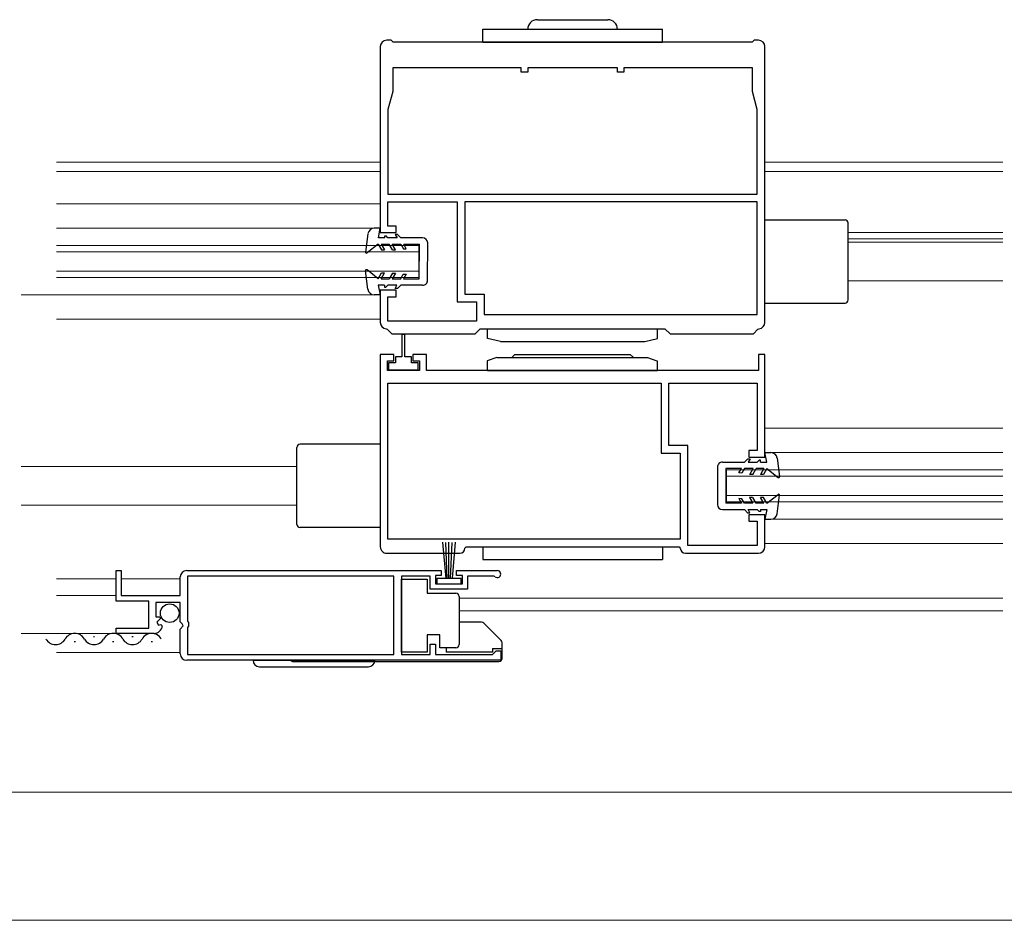
# Model space of a CAD drawing. Extents: x 0 to 1980, y 0 to 3204.
# Drawn here: x 939 to 1093, y 1874 to 2015 of the extents above; entities that cross this region are included whole.
import ezdxf

# ---------------------------------------------------------------- set-up
doc = ezdxf.new("R2010")
doc.units = 0
for name, color, linetype, lineweight in [('YKK_11', 7, 'CONTINUOUS', 30), ('YKK_12', 2, 'CONTINUOUS', 13), ('YKK_13', 4, 'CONTINUOUS', 30), ('YKK_D', 6, 'CONTINUOUS', 13)]:
    doc.layers.add(name, color=color, linetype=linetype, lineweight=lineweight)

msp = doc.modelspace()

# ---------------------------------------------------------------- linework, layer by layer
at = {"layer": 'YKK_11', "linetype": 'ByBlock', "lineweight": -2, "ltscale": 0.5}
for p, q in [((997.11, 2011.46), (996.41, 2011.46)), ((997.41, 2011.16), (997.11, 2011.46)), ((1053.41, 2011.16), (997.41, 2011.16)), ((1053.71, 2011.46), (1053.41, 2011.16)), ((1054.41, 2011.46), (1053.71, 2011.46)), ((995.41, 2010.46), (995.41, 1981.46)), ((1055.41, 1967.46), (1055.41, 2010.46)), ((1017.41, 2007.16), (997.36, 2007.16)), ((997.36, 2007.16), (997.36, 2003.46)), ((1017.41, 2006.46), (1017.41, 2007.16)), ((1018.41, 2006.46), (1017.41, 2006.46)), ((1032.41, 2007.16), (1018.41, 2007.16)), ((1018.41, 2007.16), (1018.41, 2006.46)), ((1032.41, 2006.46), (1032.41, 2007.16)), ((1033.41, 2006.46), (1032.41, 2006.46)), ((1053.46, 2007.16), (1033.41, 2007.16)), ((1033.41, 2007.16), (1033.41, 2006.46)), ((1053.46, 2003.46), (1053.46, 2007.16)), ((997.36, 2003.46), (996.61, 2000.66)), ((1054.21, 2000.66), (1053.46, 2003.46)), ((996.61, 2000.66), (996.61, 1987.46)), ((1054.21, 1987.46), (1054.21, 2000.66)), ((996.61, 1987.46), (1054.21, 1987.46)), ((996.61, 1987.46), (1054.21, 1987.46)), ((996.61, 1982.46), (996.61, 1986.26)), ((996.61, 1986.26), (1007.41, 1986.26)), ((1007.41, 1986.26), (1007.41, 1970.66)), ((1054.21, 1986.26), (1008.61, 1986.26)), ((1054.21, 1986.26), (1008.61, 1986.26)), ((1008.61, 1986.26), (1008.61, 1971.86)), ((1054.21, 1968.66), (1054.21, 1986.26)), ((995.41, 1981.46), (997.91, 1981.46)), ((997.91, 1982.46), (996.61, 1982.46)), ((997.91, 1981.46), (997.91, 1982.46)), ((997.91, 1972.46), (995.41, 1972.46)), ((995.41, 1972.46), (995.41, 1967.46)), ((997.91, 1971.46), (997.91, 1972.46)), ((996.61, 1967.66), (996.61, 1971.46)), ((996.61, 1971.46), (997.91, 1971.46)), ((1008.61, 1971.86), (1011.61, 1971.86)), ((1011.61, 1971.86), (1011.61, 1968.66)), ((1007.41, 1970.66), (1010.41, 1970.66)), ((1010.41, 1970.66), (1010.41, 1967.66)), ((1010.41, 1967.66), (996.61, 1967.66)), ((1011.61, 1968.66), (1054.21, 1968.66)), ((996.31, 1966.46), (996.49, 1966.38)), ((996.49, 1966.38), (997.21, 1965.66)), ((1010.21, 1965.66), (1011.01, 1966.46)), ((1011.01, 1966.46), (1039.81, 1966.46)), ((1039.81, 1966.46), (1040.61, 1965.66)), ((1053.61, 1965.66), (1054.32, 1966.38)), ((1054.32, 1966.38), (1054.51, 1966.46)), ((997.21, 1965.66), (1010.21, 1965.66)), ((1040.61, 1965.66), (1053.61, 1965.66)), ((997.51, 1962.46), (995.41, 1962.46)), ((995.41, 1962.46), (995.41, 1932.46)), ((997.51, 1961.46), (997.51, 1962.46)), ((1002.61, 1962.46), (1000.51, 1962.46)), ((1000.51, 1962.46), (1000.51, 1961.46)), ((1002.61, 1959.96), (1002.61, 1962.46)), ((1055.41, 1962.46), (1054.41, 1962.46)), ((1054.41, 1962.46), (1054.41, 1959.96)), ((1055.41, 1946.46), (1055.41, 1962.46)), ((996.51, 1959.96), (996.51, 1961.46)), ((996.51, 1961.46), (997.51, 1961.46)), ((1001.51, 1959.96), (996.51, 1959.96)), ((1000.51, 1961.46), (1001.51, 1961.46)), ((1001.51, 1961.46), (1001.51, 1959.96)), ((1054.41, 1959.96), (1002.61, 1959.96)), ((996.61, 1933.66), (996.61, 1957.96)), ((996.61, 1957.96), (1039.21, 1957.96)), ((1039.21, 1957.96), (1039.21, 1947.06)), ((1040.41, 1948.26), (1040.41, 1957.96)), ((1040.41, 1957.96), (1054.21, 1957.96)), ((1054.21, 1957.96), (1054.21, 1947.46)), ((1043.41, 1948.26), (1040.41, 1948.26)), ((1043.41, 1932.66), (1043.41, 1948.26)), ((1039.21, 1947.06), (1042.21, 1947.06)), ((1042.21, 1947.06), (1042.21, 1933.66)), ((1054.21, 1947.46), (1052.91, 1947.46)), ((1052.91, 1947.46), (1052.91, 1946.46)), ((1052.91, 1946.46), (1055.41, 1946.46)), ((1055.41, 1937.46), (1052.91, 1937.46)), ((1052.91, 1937.46), (1052.91, 1936.46)), ((1055.41, 1932.46), (1055.41, 1937.46)), ((1052.91, 1936.46), (1054.21, 1936.46)), ((1054.21, 1936.46), (1054.21, 1932.66)), ((1042.21, 1933.66), (996.61, 1933.66)), ((1042.21, 1933.66), (996.61, 1933.66)), ((1008.61, 1932.26), (1008.81, 1932.46)), ((1008.81, 1932.46), (1042.01, 1932.46)), ((1042.01, 1932.46), (1042.21, 1932.26)), ((1054.21, 1932.66), (1043.41, 1932.66)), ((996.41, 1931.46), (1007.81, 1931.46)), ((1043.01, 1931.46), (1054.41, 1931.46)), ((954.21, 1923.96), (954.21, 1928.76)), ((954.21, 1928.76), (955.01, 1928.76)), ((955.01, 1928.76), (955.01, 1924.86)), ((964.21, 1924.86), (964.21, 1927.76)), ((965.21, 1928.76), (1004.91, 1928.76)), ((997.51, 1927.86), (965.31, 1927.86)), ((965.31, 1927.86), (965.31, 1920.86)), ((997.51, 1915.66), (997.51, 1927.86)), ((1003.21, 1927.86), (998.71, 1927.86)), ((998.71, 1927.86), (998.71, 1915.66)), ((1003.21, 1925.86), (1003.21, 1927.86)), ((1004.91, 1927.96), (1004.01, 1927.96)), ((1004.01, 1927.96), (1004.01, 1926.66)), ((1004.91, 1928.76), (1004.91, 1927.96)), ((1007.31, 1927.96), (1007.31, 1928.76)), ((1007.31, 1928.76), (1013.66, 1928.76)), ((1008.21, 1927.96), (1007.31, 1927.96)), ((1008.21, 1926.66), (1008.21, 1927.96)), ((1013.11, 1927.86), (1009.01, 1927.86)), ((1009.01, 1927.86), (1009.01, 1925.86)), ((1013.3, 1927.79), (1013.11, 1927.86)), ((1004.01, 1926.66), (1008.21, 1926.66)), ((955.01, 1924.86), (964.21, 1924.86)), ((1009.01, 1925.86), (1003.21, 1925.86)), ((959.31, 1923.96), (954.21, 1923.96)), ((959.31, 1919.76), (959.31, 1923.96)), ((964.21, 1923.76), (960.41, 1923.76)), ((960.41, 1923.76), (960.41, 1921.56)), ((964.21, 1920.76), (964.21, 1923.76)), ((960.41, 1921.56), (961.02, 1921.56)), ((961.02, 1921.56), (961.13, 1921.3)), ((961.13, 1921.3), (960.56, 1920.73)), ((960.56, 1920.73), (960.83, 1920.26)), ((960.83, 1920.26), (961.15, 1920.35)), ((961.15, 1920.35), (961.4, 1920.14)), ((964.51, 1920.46), (964.21, 1920.76)), ((964.21, 1919.59), (964.66, 1920.13)), ((964.66, 1920.13), (964.51, 1920.46)), ((965.31, 1920.86), (965.51, 1920.66)), ((965.51, 1920.06), (965.31, 1919.86)), ((965.51, 1920.66), (965.51, 1920.06)), ((954.21, 1918.96), (954.21, 1919.76)), ((954.21, 1919.76), (959.31, 1919.76)), ((960.11, 1918.96), (954.21, 1918.96)), ((964.21, 1915.76), (964.21, 1919.59)), ((965.31, 1919.86), (965.31, 1915.66)), ((1003.21, 1915.66), (1003.21, 1917.26)), ((1003.21, 1917.26), (1004.01, 1917.26)), ((1004.01, 1917.26), (1004.01, 1915.66)), ((965.31, 1915.66), (997.51, 1915.66)), ((998.71, 1915.66), (1003.21, 1915.66)), ((1004.01, 1915.66), (1012.91, 1915.66)), ((1012.91, 1915.66), (1013.21, 1915.96)), ((1013.21, 1915.96), (1013.51, 1916.26)), ((1013.51, 1916.26), (1014.21, 1916.26)), ((1014.21, 1916.26), (1014.21, 1914.76)), ((1014.21, 1914.76), (965.21, 1914.76)), ((1014.21, 1914.76), (965.21, 1914.76))]:
    msp.add_line(p, q, dxfattribs=at)
for centre, radius, start, end in [((996.41, 2010.46), 1, 90.0002, 180), ((1054.41, 2010.46), 1, 0, 89.9983), ((996.41, 1967.46), 1, 180.0011, 264.2158), ((1054.41, 1967.46), 1, 275.78, 360), ((996.41, 1932.46), 1, 179.9995, 270.0004), ((1054.41, 1932.46), 1, 270.0014, 0.0013), ((1007.81, 1932.26), 0.8, 270.005, 359.9984), ((1043.01, 1932.26), 0.8, 180.0001, 270.0001), ((965.21, 1927.76), 1, 90, 180), ((1013.66, 1928.21), 0.55, 229.8806, 90), ((960.11, 1920.26), 1.3, 270, 354.7841), ((965.21, 1915.76), 1, 180, 270)]:
    msp.add_arc(centre, radius, start, end, dxfattribs=at)
at = {"layer": 'YKK_12', "ltscale": 2}
for p, q in [((944.91, 1992.46), (995.41, 1992.46)), ((1092.51, 1992.46), (1055.41, 1992.46)), ((944.91, 1990.96), (995.41, 1990.96)), ((1092.51, 1990.96), (1055.41, 1990.96)), ((944.91, 1985.96), (995.41, 1985.96)), ((995.41, 1982.16), (944.91, 1982.16)), ((1092.51, 1981.46), (1068.41, 1981.46)), ((1092.51, 1980.46), (1068.41, 1980.46)), ((1092.51, 1979.96), (1068.41, 1979.96)), ((944.91, 1979.46), (1001.41, 1979.46)), ((944.91, 1978.46), (1001.41, 1978.46)), ((1001.41, 1974.46), (1001.41, 1979.46)), ((944.91, 1975.46), (1001.41, 1975.46)), ((944.91, 1974.46), (1001.41, 1974.46)), ((1092.51, 1973.96), (1068.41, 1973.96)), ((995.41, 1971.76), (939.41, 1971.76)), ((944.91, 1967.96), (995.41, 1967.96)), ((1092.51, 1950.96), (1055.41, 1950.96)), ((1092.51, 1947.16), (1055.41, 1947.16)), ((982.41, 1944.96), (939.41, 1944.96)), ((1049.41, 1939.46), (1049.41, 1944.46)), ((1092.51, 1944.46), (1049.41, 1944.46)), ((1092.51, 1943.46), (1049.41, 1943.46)), ((1092.51, 1940.46), (1049.41, 1940.46)), ((982.41, 1938.96), (939.41, 1938.96)), ((1092.51, 1939.46), (1049.41, 1939.46)), ((1092.51, 1936.76), (1055.41, 1936.76)), ((1092.51, 1932.96), (1055.41, 1932.96)), ((954.21, 1927.46), (944.91, 1927.46)), ((964.21, 1927.46), (955.01, 1927.46)), ((954.21, 1924.86), (944.91, 1924.86)), ((1092.51, 1924.46), (1007.71, 1924.46)), ((1092.51, 1922.46), (1007.71, 1922.46)), ((939.41, 1918.96), (956.14, 1918.96)), ((964.21, 1915.96), (944.91, 1915.96))]:
    msp.add_line(p, q, dxfattribs=at)
at = {"layer": 'YKK_13', "linetype": 'Continuous', "ltscale": 0.5}
for p, q in [((1019.91, 2014.66), (1030.91, 2014.66)), ((1011.41, 2011.16), (1011.41, 2013.16)), ((1011.41, 2013.16), (1039.41, 2013.16)), ((1039.41, 2011.16), (1039.41, 2013.16)), ((1011.41, 2011.16), (1039.41, 2011.16)), ((1055.41, 1983.46), (1067.91, 1983.46)), ((995.41, 1982.16), (994.48, 1982.16)), ((995.11, 1980.66), (995.41, 1982.16)), ((1068.41, 1970.96), (1068.41, 1982.96)), ((993.49, 1981.29), (993.1, 1978.43)), ((996.11, 1980.66), (995.11, 1980.66)), ((996.11, 1980.66), (996.11, 1980.96)), ((996.11, 1980.96), (996.31, 1980.96)), ((996.61, 1980.65), (996.31, 1980.96)), ((998.03, 1980.65), (996.61, 1980.65)), ((997.74, 1981.15), (998.03, 1980.65)), ((998.11, 1981.15), (997.74, 1981.15)), ((998.61, 1980.65), (998.11, 1981.15)), ((1002.01, 1980.64), (998.61, 1980.65)), ((995.1, 1979.66), (993.34, 1978.29)), ((995.1, 1979.66), (995.62, 1978.76)), ((995.57, 1979.66), (996.8, 1979.65)), ((995.57, 1979.66), (996.08, 1978.76)), ((995.62, 1978.76), (996.08, 1978.76)), ((997.32, 1978.75), (996.8, 1979.65)), ((997.78, 1978.75), (997.27, 1979.65)), ((997.27, 1979.65), (998.6, 1979.65)), ((997.32, 1978.75), (997.78, 1978.75)), ((998.6, 1979.65), (999.01, 1978.95)), ((999.01, 1978.95), (999.47, 1978.95)), ((999.47, 1978.95), (999.07, 1979.65)), ((999.07, 1979.65), (1001.51, 1979.64)), ((1001.5, 1974.24), (1001.51, 1979.64)), ((1002.8, 1974.04), (1002.81, 1979.84)), ((993.47, 1972.63), (993.1, 1975.5)), ((995.09, 1974.26), (993.34, 1975.63)), ((995.09, 1974.26), (995.61, 1975.16)), ((995.55, 1974.26), (996.08, 1975.16)), ((995.55, 1974.26), (996.79, 1974.25)), ((995.61, 1975.16), (996.08, 1975.16)), ((997.31, 1975.15), (996.79, 1974.25)), ((997.78, 1975.15), (997.25, 1974.25)), ((997.25, 1974.25), (998.59, 1974.25)), ((997.31, 1975.15), (997.78, 1975.15)), ((998.59, 1974.25), (999, 1974.95)), ((999, 1974.95), (999.46, 1974.95)), ((999.46, 1974.95), (999.05, 1974.25)), ((999.05, 1974.25), (1001.5, 1974.24)), ((995.09, 1973.26), (995.39, 1971.76)), ((996.09, 1973.26), (995.09, 1973.26)), ((996.09, 1973.26), (996.09, 1972.96)), ((996.09, 1972.96), (996.29, 1972.96)), ((996.59, 1973.26), (996.29, 1972.96)), ((998.01, 1973.25), (996.59, 1973.26)), ((997.72, 1972.75), (998.01, 1973.25)), ((998.09, 1972.75), (997.72, 1972.75)), ((998.59, 1973.25), (998.09, 1972.75)), ((1002, 1973.24), (998.59, 1973.25)), ((995.39, 1971.76), (994.46, 1971.76)), ((1055.41, 1970.46), (1067.91, 1970.46)), ((1012.16, 1964.96), (1012.16, 1966.46)), ((1012.16, 1966.46), (1017.66, 1966.46)), ((1017.66, 1966.46), (1033.16, 1966.46)), ((1033.16, 1966.46), (1038.66, 1966.46)), ((1038.66, 1964.96), (1038.66, 1966.46)), ((1014.16, 1964.46), (1012.16, 1964.96)), ((1036.66, 1964.46), (1038.66, 1964.96)), ((1014.16, 1964.46), (1036.66, 1964.46)), ((1013.57, 1961.98), (1012.07, 1961.48)), ((1013.66, 1961.96), (1037.16, 1961.96)), ((1015.91, 1961.96), (1016.41, 1962.46)), ((1016.41, 1962.46), (1034.41, 1962.46)), ((1034.91, 1961.96), (1034.41, 1962.46)), ((1037.07, 1961.98), (1038.57, 1961.48)), ((1012.16, 1959.96), (1012.16, 1961.46)), ((1012.16, 1959.96), (1038.66, 1959.96)), ((1038.66, 1959.96), (1038.66, 1961.46)), ((982.41, 1935.96), (982.41, 1947.96)), ((995.41, 1948.46), (982.91, 1948.46)), ((1052.22, 1945.66), (1052.72, 1946.16)), ((1052.72, 1946.16), (1053.09, 1946.16)), ((1053.09, 1946.16), (1052.8, 1945.66)), ((1055.72, 1945.66), (1055.42, 1947.16)), ((1055.42, 1947.16), (1056.35, 1947.15)), ((1057.34, 1946.29), (1057.71, 1943.42)), ((1048.01, 1944.87), (1048.01, 1939.07)), ((1048.81, 1945.67), (1052.22, 1945.66)), ((1051.76, 1944.66), (1049.31, 1944.67)), ((1049.31, 1944.67), (1049.31, 1939.27)), ((1051.35, 1943.97), (1051.76, 1944.66)), ((1052.22, 1944.66), (1051.81, 1943.96)), ((1053.56, 1944.66), (1052.22, 1944.66)), ((1052.8, 1945.66), (1054.22, 1945.66)), ((1053.04, 1943.76), (1053.56, 1944.66)), ((1053.5, 1943.76), (1054.02, 1944.66)), ((1055.26, 1944.66), (1054.02, 1944.66)), ((1054.22, 1945.66), (1054.52, 1945.96)), ((1054.72, 1945.96), (1054.52, 1945.96)), ((1054.72, 1945.66), (1054.72, 1945.96)), ((1054.72, 1945.66), (1055.72, 1945.66)), ((1055.26, 1944.66), (1054.73, 1943.76)), ((1055.72, 1944.66), (1055.2, 1943.76)), ((1055.72, 1944.66), (1057.47, 1943.28)), ((1051.81, 1943.96), (1051.35, 1943.97)), ((1053.5, 1943.76), (1053.04, 1943.76)), ((1055.2, 1943.76), (1054.73, 1943.76)), ((1051.34, 1939.97), (1051.75, 1939.26)), ((1051.8, 1939.96), (1051.34, 1939.97)), ((1053.03, 1940.16), (1053.55, 1939.26)), ((1053.49, 1940.16), (1053.03, 1940.16)), ((1053.49, 1940.16), (1054.01, 1939.26)), ((1055.19, 1940.16), (1054.73, 1940.16)), ((1055.25, 1939.26), (1054.73, 1940.16)), ((1055.71, 1939.26), (1055.19, 1940.16)), ((1055.71, 1939.26), (1057.47, 1940.62)), ((1057.32, 1937.62), (1057.71, 1940.49)), ((1051.75, 1939.26), (1049.31, 1939.27)), ((1052.21, 1939.26), (1051.8, 1939.96)), ((1053.55, 1939.26), (1052.21, 1939.26)), ((1055.25, 1939.26), (1054.01, 1939.26)), ((1048.8, 1938.27), (1052.21, 1938.26)), ((1052.21, 1938.26), (1052.7, 1937.76)), ((1052.7, 1937.76), (1053.07, 1937.76)), ((1053.07, 1937.76), (1052.78, 1938.26)), ((1052.78, 1938.26), (1054.21, 1938.26)), ((1054.21, 1938.26), (1054.5, 1937.96)), ((1054.7, 1937.96), (1054.5, 1937.96)), ((1054.71, 1938.26), (1054.7, 1937.96)), ((1054.71, 1938.26), (1055.71, 1938.26)), ((1055.71, 1938.26), (1055.4, 1936.76)), ((995.41, 1935.46), (982.91, 1935.46)), ((1055.4, 1936.76), (1056.33, 1936.76)), ((1005.11, 1933.16), (1005.61, 1927.51)), ((1005.86, 1927.51), (1005.61, 1933.15)), ((1006.11, 1927.51), (1006.11, 1933.16)), ((1006.36, 1927.51), (1006.6, 1933.15)), ((1007.1, 1933.16), (1006.61, 1927.51)), ((1011.41, 1932.46), (1011.41, 1930.46)), ((1011.41, 1932.46), (1039.41, 1932.46)), ((1039.41, 1932.46), (1039.41, 1930.46)), ((1011.41, 1930.46), (1039.41, 1930.46)), ((998.71, 1927.41), (1002.71, 1927.41)), ((998.71, 1916.01), (998.71, 1927.41)), ((1002.71, 1927.41), (1002.71, 1925.21)), ((1008.01, 1927.51), (1004.21, 1927.51)), ((1004.21, 1927.51), (1004.21, 1926.66)), ((1004.21, 1926.66), (1008.01, 1926.66)), ((1008.01, 1926.66), (1008.01, 1927.51)), ((1002.71, 1925.21), (1007.21, 1925.21)), ((1007.71, 1924.71), (1007.71, 1924.21)), ((1007.71, 1924.21), (1007.71, 1917.71)), ((1011.2, 1920.71), (1007.71, 1920.71)), ((1014.26, 1917.85), (1011.56, 1920.56)), ((1002.71, 1918.71), (1002.71, 1916.01)), ((1004.71, 1918.71), (1002.71, 1918.71)), ((1004.71, 1916.71), (1004.71, 1918.71)), ((1007.71, 1917.71), (1007.71, 1917.21)), ((1014.41, 1915.06), (1014.41, 1917.5)), ((1002.71, 1916.01), (998.71, 1916.01)), ((1007.21, 1916.71), (1004.71, 1916.71)), ((1005.71, 1916.71), (1005.71, 1916.01)), ((1012.91, 1916.01), (1005.71, 1916.01)), ((1012.91, 1916.61), (1012.91, 1916.01)), ((1012.91, 1916.61), (1014.41, 1916.61)), ((975.56, 1914.76), (994.56, 1914.76)), ((981.82, 1914.56), (1013.91, 1914.56)), ((976.56, 1913.76), (993.56, 1913.76))]:
    msp.add_line(p, q, dxfattribs=at)
at = {"layer": 'YKK_13', "linetype": 'ByBlock', "lineweight": -2, "ltscale": 0.5}
for p, q in [((999.26, 1965.57), (998.76, 1965.57)), ((998.76, 1965.57), (998.76, 1962.07)), ((999.26, 1962.07), (999.26, 1965.57)), ((998.76, 1962.07), (997.76, 1962.07)), ((997.76, 1962.07), (997.76, 1961.17)), ((1000.26, 1962.07), (999.26, 1962.07)), ((1000.26, 1961.17), (1000.26, 1962.07)), ((997.76, 1961.17), (996.71, 1961.17)), ((996.71, 1961.17), (996.71, 1960.07)), ((996.71, 1960.07), (1001.31, 1960.07)), ((1001.31, 1961.17), (1000.26, 1961.17)), ((1001.31, 1960.07), (1001.31, 1961.17))]:
    msp.add_line(p, q, dxfattribs=at)
at = {"layer": 'YKK_13', "ltscale": 0.5}
for p, q in [((947.65, 1917.7), (947.85, 1917.7)), ((950.65, 1918.46), (950.85, 1918.46)), ((953.65, 1917.7), (953.85, 1917.7)), ((956.65, 1918.46), (956.85, 1918.46)), ((959.65, 1917.7), (959.85, 1917.7))]:
    msp.add_line(p, q, dxfattribs=at)
at = {"layer": 'YKK_13', "linetype": 'Continuous', "ltscale": 0.5}
msp.add_circle((962.56, 1922.11), 1.45, dxfattribs=at)
for centre, radius, start, end in [((1019.91, 2013.16), 1.5, 90, 180), ((1030.91, 2013.16), 1.5, 0, 90), ((1067.91, 1982.96), 0.5, 0, 90), ((994.48, 1981.16), 1, 89.881, 172.278), ((1002.01, 1979.84), 0.8, 359.9412, 89.8819), ((993.25, 1978.41), 0.15, 173.3387, 307.7865), ((993.25, 1975.51), 0.15, 51.9772, 186.425), ((1002, 1974.04), 0.8, 269.8819, 359.9412), ((994.47, 1972.76), 1, 187.4857, 269.8827), ((1067.91, 1970.96), 0.5, 270, 0), ((982.91, 1947.96), 0.5, 90, 180), ((1056.35, 1946.15), 1, 7.4857, 89.8827), ((1048.81, 1944.87), 0.8, 89.8819, 179.9412), ((1057.57, 1943.4), 0.15, 231.9772, 6.425), ((1057.56, 1940.5), 0.15, 353.3387, 127.7865), ((1048.81, 1939.07), 0.8, 179.9412, 269.8819), ((1056.33, 1937.76), 1, 269.881, 352.278), ((982.91, 1935.96), 0.5, 180, 270), ((1007.21, 1924.71), 0.5, 0, 90), ((1011.2, 1920.21), 0.5, 45, 90), ((1007.21, 1917.21), 0.5, 270, 360), ((1013.91, 1917.5), 0.5, 0, 45), ((976.56, 1914.76), 1, 180, 270), ((981.82, 1915.06), 0.5, 216.8693, 270), ((993.56, 1914.76), 1, 270, 0), ((1013.91, 1915.06), 0.5, 270, 0)]:
    msp.add_arc(centre, radius, start, end, dxfattribs=at)
at = {"layer": 'YKK_13', "ltscale": 0.5}
for centre, start, end in [((947.75, 1917.24), 29.1906, 150.8094), ((953.75, 1917.24), 29.1906, 150.8094), ((959.75, 1917.24), 29.1906, 150.8094), ((944.75, 1918.92), 209.1994, 330.8006), ((950.75, 1918.92), 209.1994, 330.8006), ((956.75, 1918.92), 209.1994, 330.8006)]:
    msp.add_arc(centre, 1.72, start, end, dxfattribs=at)
at = {"layer": 'YKK_D'}
for p, q in [((521.66, 1894.22), (1196.66, 1894.22)), ((484.16, 1874.22), (1234.16, 1874.22))]:
    msp.add_line(p, q, dxfattribs=at)

doc.saveas('drawing.dxf')
